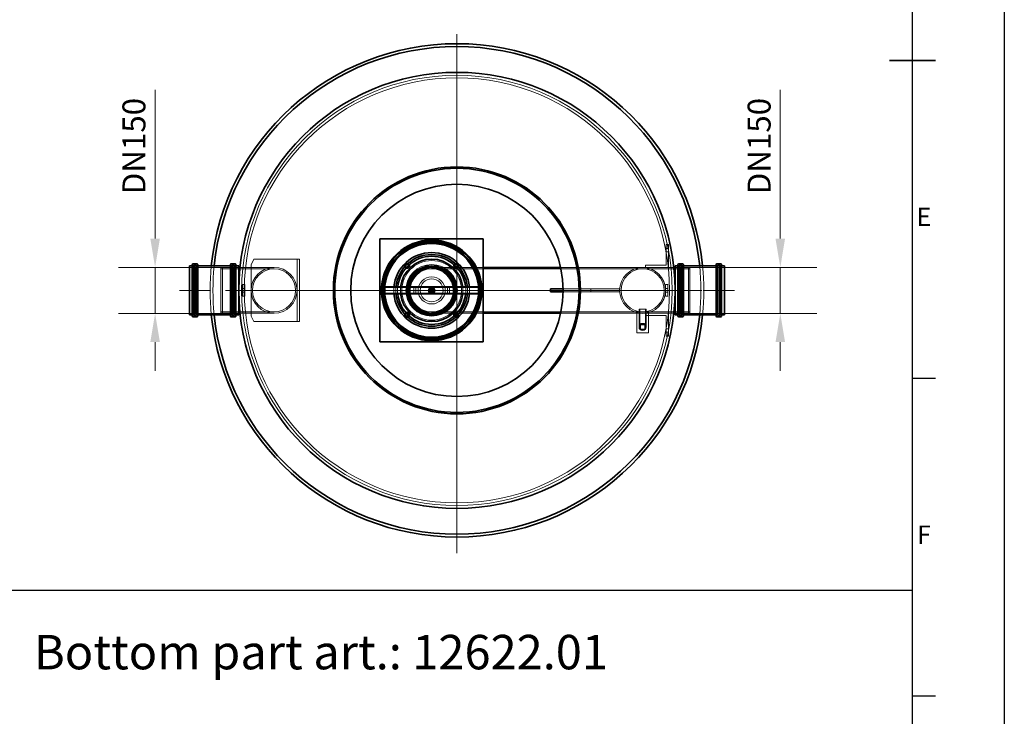
# Model space of a CAD drawing. Units: millimetres. Extents: x 238811 to 330307, y 164885 to 179141.
# Drawn here: x 262235 to 265665, y 167350 to 169779 of the extents above; entities that cross this region are included whole.
import ezdxf
from ezdxf.enums import TextEntityAlignment as Align

# ---------------------------------------------------------------- set-up
doc = ezdxf.new("R2010")
doc.units = ezdxf.units.MM
doc.linetypes.add('CHAIN', pattern=[0.3543, 0.2362, -0.0295, 0.0591, -0.0295])
doc.linetypes.add('DASHED', pattern=[0])
doc.layers.get('DEFPOINTS').update_dxf_attribs({"color": 250})
for name, color, linetype, lineweight in [('AM_BOR', 7, 'Continuous', 50), ('Osa (ISO)', 1, 'Continuous', 9), ('Skrytá (ISO)', 1, 'DASHED', 18), ('Středová značka (ISO)', 1, 'Continuous', 9), ('Viditelná (ISO)', 7, 'Continuous', 35)]:
    doc.layers.add(name, color=color, linetype=linetype, lineweight=lineweight)
doc.layers.add('Kóta (ISO)', color=5, linetype='Continuous', lineweight=9, true_color=0x0000ff)
doc.styles.add('ACISOTS', font='isocp.shx')
doc.styles.add('Text poznámky (ISO)', font='tahoma.ttf')
doc.styles.add('USER1', font='TXT.SHX')
doc.dimstyles.new('Výchozí (ISO)', dxfattribs={"dimscale": 40, "dimtxt": 3.5, "dimasz": 2.5, "dimexe": 3.175, "dimexo": 0, "dimgap": 0.762, "dimtad": 1, "dimrnd": 1e-08, "dimzin": 0, "dimtxsty": 'Text poznámky (ISO)', "dimcen": 0.09, "dimdle": 10, "dimclrd": 256, "dimclre": 256, "dimclrt": 256, "dimazin": 0, "dimtfac": 1.001486, "dimtmove": 0, "dimatfit": 3, "dimfxl": 0, "dimtolj": 1, "dimtzin": 0, "dimlwd": -1, "dimlwe": -1, "dimarcsym": 0})

# ---------------------------------------------------------------- blocks, each defined once
blk = doc.blocks.new('ISO_A1')
blk.add_line((821, 20), (821, 574))
at = {"layer": 'AM_BOR', "color": 1, "lineweight": 25}
for p, q in [((841, 594), (841, 0)), ((821, 227.75), (826, 227.75)), ((821, 158.5), (826, 158.5))]:
    blk.add_line(p, q, dxfattribs=at)
at = {"layer": 'AM_BOR', "color": 2, "lineweight": 35}
blk.add_line((816, 297), (826, 297), dxfattribs=at)
at = {"layer": 'AM_BOR', "color": 1, "lineweight": 25, "style": 'ACISOTS'}
for s, p in [('E', (823.5, 262.375)), ('F', (823.5, 193.125))]:
    blk.add_text(s, height=4, dxfattribs=at).set_placement(p, align=Align.MIDDLE)
blk = doc.blocks.new('*D84')
at = {"layer": 'DEFPOINTS', "color": 0, "transparency": 16777216}
for p in [(264690.1, 168915.4), (264690.1, 168754.8), (264884.8, 168754.8)]:
    blk.add_point(p, dxfattribs=at)
at = {"layer": 'Kóta (ISO)', "color": 3, "transparency": 16777216}
for p, q in [((264884.8, 169015.4), (264884.8, 169534.6)), ((264690.1, 168915.4), (265011.8, 168915.4)), ((264884.8, 168754.8), (264884.8, 168915.4)), ((264690.1, 168754.8), (265011.8, 168754.8)), ((264884.8, 168654.8), (264884.8, 168554.8))]:
    blk.add_line(p, q, dxfattribs=at)
for points in [[(264868.1, 169015.4), (264901.4, 169015.4), (264884.8, 168915.4)], [(264868.1, 168654.8), (264901.4, 168654.8), (264884.8, 168754.8)]]:
    blk.add_solid(points, dxfattribs=at)
at = {"layer": 'Kóta (ISO)', "color": 3, "transparency": 16777216, "insert": (264771, 169145.9), "char_height": 80, "attachment_point": 1, "rotation": 90, "style": 'Text poznámky (ISO)'}
blk.add_mtext('\\A1; DN150', dxfattribs=at)
blk = doc.blocks.new('*D85')
at = {"layer": 'DEFPOINTS', "color": 0, "transparency": 16777216}
for p in [(262826.1, 168915.4), (262706.6, 168754.8), (262826.1, 168754.8)]:
    blk.add_point(p, dxfattribs=at)
at = {"layer": 'Kóta (ISO)', "color": 3, "transparency": 16777216}
for p, q in [((262706.6, 169015.4), (262706.6, 169534.6)), ((262826.1, 168915.4), (262579.6, 168915.4)), ((262706.6, 168754.8), (262706.6, 168915.4)), ((262826.1, 168754.8), (262579.6, 168754.8)), ((262706.6, 168654.8), (262706.6, 168554.8))]:
    blk.add_line(p, q, dxfattribs=at)
for points in [[(262689.9, 169015.4), (262723.3, 169015.4), (262706.6, 168915.4)], [(262689.9, 168654.8), (262723.3, 168654.8), (262706.6, 168754.8)]]:
    blk.add_solid(points, dxfattribs=at)
at = {"layer": 'Kóta (ISO)', "color": 3, "transparency": 16777216, "insert": (262592.8, 169145.9), "char_height": 80, "attachment_point": 1, "rotation": 90, "style": 'Text poznámky (ISO)'}
blk.add_mtext('\\A1; DN150', dxfattribs=at)

msp = doc.modelspace()

# ---------------------------------------------------------------- linework, layer by layer
msp.add_line((252529.2, 167789.9), (265345.2, 167789.9))
at = {"layer": 'Osa (ISO)', "linetype": 'CHAIN', "ltscale": 6.05598}
for p, q in [((262791.4, 168835.1), (262900.4, 168835.1)), ((264724.8, 168835.1), (264615.8, 168835.1))]:
    msp.add_line(p, q, dxfattribs=at)
at = {"layer": 'Osa (ISO)', "linetype": 'CHAIN', "ltscale": 6.114686}
for p, q in [((262952.3, 168835.1), (263062.4, 168835.1)), ((264563.9, 168835.1), (264453.8, 168835.1))]:
    msp.add_line(p, q, dxfattribs=at)
at = {"layer": 'Skrytá (ISO)', "ltscale": 0.385076}
for p, q in [((263604.1, 168984.7), (263603.1, 168988.6)), ((263608.9, 168991), (263610.9, 168987.5)), ((263645.1, 169000.7), (263645.1, 168996.7)), ((263652.4, 168997.7), (263651.4, 169001.6)), ((263687.8, 168997.7), (263688.8, 169001.6)), ((263695.1, 169000.7), (263695.1, 168996.7)), ((263731.2, 168991), (263729.2, 168987.5)), ((263736.1, 168984.7), (263737.1, 168988.6)), ((263565.6, 168966), (263567.6, 168962.5)), ((263573.5, 168967), (263570.6, 168969.9)), ((263766.7, 168967), (263769.5, 168969.9)), ((263774.5, 168966), (263772.5, 168962.5)), ((263538.2, 168931.7), (263535.3, 168934.5)), ((263539.1, 168939.6), (263542.7, 168937.6)), ((263801, 168939.6), (263797.5, 168937.6)), ((263802, 168931.7), (263804.9, 168934.5)), ((263514.1, 168896.3), (263517.7, 168894.2)), ((263520.5, 168901.1), (263516.6, 168902.1)), ((263819.7, 168901.1), (263823.6, 168902.1)), ((263826, 168896.3), (263822.5, 168894.2)), ((263507.5, 168852.8), (263503.6, 168853.8)), ((263504.5, 168860.1), (263508.5, 168860.1)), ((263835.7, 168860.1), (263831.7, 168860.1)), ((263832.6, 168852.8), (263836.5, 168853.8)), ((263507.5, 168817.4), (263503.6, 168816.4)), ((263832.6, 168817.4), (263836.5, 168816.4)), ((263504.5, 168810.1), (263508.5, 168810.1)), ((263835.7, 168810.1), (263831.7, 168810.1)), ((263514.1, 168773.9), (263517.7, 168776)), ((263520.5, 168769.1), (263516.6, 168768.1)), ((263819.7, 168769.1), (263823.6, 168768.1)), ((263826, 168773.9), (263822.5, 168776)), ((263538.2, 168738.5), (263535.3, 168735.7)), ((263539.1, 168730.6), (263542.7, 168732.7)), ((263801, 168730.6), (263797.5, 168732.7)), ((263804.9, 168735.7), (263802, 168738.5)), ((263565.6, 168704.2), (263567.6, 168707.7)), ((263573.5, 168703.2), (263570.6, 168700.3)), ((263604.1, 168685.5), (263603.1, 168681.6)), ((263608.9, 168679.2), (263610.9, 168682.7)), ((263731.2, 168679.2), (263729.2, 168682.7)), ((263736.1, 168685.5), (263737.1, 168681.6)), ((263769.5, 168700.3), (263766.7, 168703.2)), ((263774.5, 168704.2), (263772.5, 168707.7)), ((263645.1, 168669.5), (263645.1, 168673.5)), ((263652.4, 168672.6), (263651.4, 168668.7)), ((263687.8, 168672.6), (263688.8, 168668.7)), ((263695.1, 168669.5), (263695.1, 168673.5))]:
    msp.add_line(p, q, dxfattribs=at)
at = {"layer": 'Skrytá (ISO)', "ltscale": 0.76141}
for p, q in [((264487.1, 168995.1), (264495.1, 168995.1)), ((264495.1, 168981.1), (264487.1, 168981.1)), ((264495.1, 168969.1), (264487.1, 168969.1)), ((263209.1, 168944.1), (263201.1, 168944.1)), ((264415.1, 168915.1), (264415.1, 168923.1)), ((263019.1, 168855.1), (263011.1, 168855.1)), ((264485.1, 168855.1), (264493.1, 168855.1)), ((263019.1, 168841.1), (263011.1, 168841.1)), ((263019.1, 168829.1), (263011.1, 168829.1)), ((263019.1, 168815.1), (263011.1, 168815.1)), ((264485.1, 168841.1), (264493.1, 168841.1)), ((264485.1, 168829.1), (264493.1, 168829.1)), ((264485.1, 168815.1), (264493.1, 168815.1)), ((264415.1, 168755.1), (264415.1, 168747.1)), ((263209.1, 168726.1), (263201.1, 168726.1)), ((264495.1, 168701.1), (264487.1, 168701.1)), ((264495.1, 168689.1), (264487.1, 168689.1)), ((264487.1, 168675.1), (264495.1, 168675.1))]:
    msp.add_line(p, q, dxfattribs=at)
at = {"layer": 'Skrytá (ISO)', "ltscale": 6.853492}
for p, q in [((264487.1, 168923.1), (264487.1, 168995.1)), ((264415.1, 168923.1), (264487.1, 168923.1)), ((264415.1, 168747.1), (264487.1, 168747.1)), ((264487.1, 168747.1), (264487.1, 168675.1))]:
    msp.add_line(p, q, dxfattribs=at)
at = {"layer": 'Skrytá (ISO)', "ltscale": 7.615002}
for p, q in [((264495.1, 168995.1), (264495.1, 168915.1)), ((264495.1, 168915.1), (264415.1, 168915.1)), ((264495.1, 168755.1), (264415.1, 168755.1)), ((264495.1, 168675.1), (264495.1, 168755.1))]:
    msp.add_line(p, q, dxfattribs=at)
at = {"layer": 'Skrytá (ISO)', "ltscale": 1.208797}
for p, q in [((262838.8, 168915.4), (262826.1, 168915.4)), ((262998.1, 168915.4), (262985.4, 168915.4)), ((264530.8, 168915.4), (264518.1, 168915.4)), ((264690.1, 168915.4), (264677.4, 168915.4)), ((262838.8, 168754.8), (262826.1, 168754.8)), ((262998.1, 168754.8), (262985.4, 168754.8)), ((264530.8, 168754.8), (264518.1, 168754.8)), ((264690.1, 168754.8), (264677.4, 168754.8))]:
    msp.add_line(p, q, dxfattribs=at)
at = {"layer": 'Skrytá (ISO)', "ltscale": 13.262139}
for p, q in [((262840.8, 168922.4), (262840.8, 168747.8)), ((262850.4, 168922.4), (262850.4, 168747.8)), ((262973.8, 168922.4), (262973.8, 168747.8)), ((262983.4, 168922.4), (262983.4, 168747.8)), ((264532.8, 168922.4), (264532.8, 168747.8)), ((264542.4, 168922.4), (264542.4, 168747.8)), ((264665.8, 168922.4), (264665.8, 168747.8)), ((264675.4, 168922.4), (264675.4, 168747.8))]:
    msp.add_line(p, q, dxfattribs=at)
at = {"layer": 'Skrytá (ISO)', "ltscale": 0.913712}
for p, q in [((262850.4, 168922.4), (262840.8, 168922.4)), ((262983.4, 168922.4), (262973.8, 168922.4)), ((264542.4, 168922.4), (264532.8, 168922.4)), ((264675.4, 168922.4), (264665.8, 168922.4)), ((262850.4, 168747.8), (262840.8, 168747.8)), ((262983.4, 168747.8), (262973.8, 168747.8)), ((264542.4, 168747.8), (264532.8, 168747.8)), ((264675.4, 168747.8), (264665.8, 168747.8))]:
    msp.add_line(p, q, dxfattribs=at)
at = {"layer": 'Skrytá (ISO)', "ltscale": 12.912736}
for p, q in [((262841.4, 168750.1), (262841.4, 168920.1)), ((262982.8, 168920.1), (262982.8, 168750.1)), ((264533.4, 168750.1), (264533.4, 168920.1)), ((264674.8, 168920.1), (264674.8, 168750.1))]:
    msp.add_line(p, q, dxfattribs=at)
at = {"layer": 'Skrytá (ISO)', "ltscale": 0.190278}
for p, q in [((262841.4, 168918.1), (262843.4, 168918.1)), ((262982.8, 168918.1), (262980.8, 168918.1)), ((264533.4, 168918.1), (264535.4, 168918.1)), ((264674.8, 168918.1), (264672.8, 168918.1)), ((262841.4, 168752.1), (262843.4, 168752.1)), ((262982.8, 168752.1), (262980.8, 168752.1)), ((264533.4, 168752.1), (264535.4, 168752.1)), ((264674.8, 168752.1), (264672.8, 168752.1))]:
    msp.add_line(p, q, dxfattribs=at)
at = {"layer": 'Skrytá (ISO)', "ltscale": 0.475844}
for p, q in [((262843.4, 168922.1), (262848.4, 168922.1)), ((262980.8, 168922.1), (262975.8, 168922.1)), ((264535.4, 168922.1), (264540.4, 168922.1)), ((264672.8, 168922.1), (264667.8, 168922.1)), ((262843.4, 168748.1), (262848.4, 168748.1)), ((262980.8, 168748.1), (262975.8, 168748.1)), ((264535.4, 168748.1), (264540.4, 168748.1)), ((264672.8, 168748.1), (264667.8, 168748.1))]:
    msp.add_line(p, q, dxfattribs=at)
at = {"layer": 'Skrytá (ISO)', "ltscale": 12.608907}
for p, q in [((262843.4, 168752.1), (262843.4, 168918.1)), ((262847.4, 168752.1), (262847.4, 168918.1)), ((262976.8, 168918.1), (262976.8, 168752.1)), ((262980.8, 168918.1), (262980.8, 168752.1)), ((264535.4, 168752.1), (264535.4, 168918.1)), ((264539.4, 168752.1), (264539.4, 168918.1)), ((264668.8, 168918.1), (264668.8, 168752.1)), ((264672.8, 168918.1), (264672.8, 168752.1))]:
    msp.add_line(p, q, dxfattribs=at)
at = {"layer": 'Skrytá (ISO)', "ltscale": 0.538369}
for p, q in [((262847.4, 168914.1), (262843.4, 168918.1)), ((262976.8, 168914.1), (262980.8, 168918.1)), ((264539.4, 168914.1), (264535.4, 168918.1)), ((264668.8, 168914.1), (264672.8, 168918.1)), ((262847.4, 168756.1), (262843.4, 168752.1)), ((262976.8, 168756.1), (262980.8, 168752.1)), ((264539.4, 168756.1), (264535.4, 168752.1)), ((264668.8, 168756.1), (264672.8, 168752.1))]:
    msp.add_line(p, q, dxfattribs=at)
at = {"layer": 'Skrytá (ISO)', "ltscale": 0.285466}
for p, q in [((262847.4, 168918.1), (262850.4, 168918.1)), ((262976.8, 168918.1), (262973.8, 168918.1)), ((264539.4, 168918.1), (264542.4, 168918.1)), ((264668.8, 168918.1), (264665.8, 168918.1)), ((262847.4, 168752.1), (262850.4, 168752.1)), ((262976.8, 168752.1), (262973.8, 168752.1)), ((264539.4, 168752.1), (264542.4, 168752.1)), ((264668.8, 168752.1), (264665.8, 168752.1))]:
    msp.add_line(p, q, dxfattribs=at)
at = {"layer": 'Skrytá (ISO)', "ltscale": 14.434236}
for p, q in [((262971.8, 168915.4), (262852.4, 168915.4)), ((264663.8, 168915.4), (264544.4, 168915.4)), ((262971.8, 168754.8), (262852.4, 168754.8)), ((264663.8, 168754.8), (264544.4, 168754.8))]:
    msp.add_line(p, q, dxfattribs=at)
at = {"layer": 'Skrytá (ISO)', "ltscale": 0.512507}
for p, q in [((262936.1, 168913.1), (262941.1, 168915.1)), ((264570.1, 168913.1), (264565.1, 168915.1)), ((262936.1, 168757.1), (262941.1, 168755.1)), ((264570.1, 168757.1), (264565.1, 168755.1))]:
    msp.add_line(p, q, dxfattribs=at)
at = {"layer": 'Skrytá (ISO)', "ltscale": 12.153163}
for p, q in [((262941.1, 168915.1), (262941.1, 168755.1)), ((264565.1, 168755.1), (264565.1, 168915.1))]:
    msp.add_line(p, q, dxfattribs=at)
at = {"layer": 'Skrytá (ISO)', "ltscale": 5.42566}
for p, q in [((262941.1, 168915.1), (262998.1, 168915.1)), ((262941.1, 168755.1), (262998.1, 168755.1))]:
    msp.add_line(p, q, dxfattribs=at)
at = {"layer": 'Skrytá (ISO)', "ltscale": 0.957177}
for p, q in [((263002.3, 168915.1), (263012.4, 168915.1)), ((264513.9, 168915.1), (264503.8, 168915.1)), ((263002.3, 168755.1), (263012.4, 168755.1)), ((264513.9, 168755.1), (264503.8, 168755.1))]:
    msp.add_line(p, q, dxfattribs=at)
at = {"layer": 'Skrytá (ISO)', "ltscale": 14.359012}
for p, q in [((263002.3, 168915.1), (263121.1, 168915.1)), ((263002.3, 168755.1), (263121.1, 168755.1))]:
    msp.add_line(p, q, dxfattribs=at)
at = {"layer": 'Skrytá (ISO)', "ltscale": 2.128386}
msp.add_line((263051.1, 168944.1), (263041.1, 168924.1), dxfattribs=at)
at = {"layer": 'Skrytá (ISO)', "ltscale": 14.413559}
msp.add_line((263041.1, 168745.3), (263041.1, 168924.1), dxfattribs=at)
at = {"layer": 'Skrytá (ISO)', "ltscale": 11.968085}
for p, q in [((263199.6, 168944.1), (263051.1, 168944.1)), ((263199.6, 168726.1), (263051.1, 168726.1))]:
    msp.add_line(p, q, dxfattribs=at)
at = {"layer": 'Skrytá (ISO)', "ltscale": 0.224183}
for p, q in [((263201.1, 168944.1), (263199.6, 168944.1)), ((263199.6, 168726.1), (263201.1, 168726.1))]:
    msp.add_line(p, q, dxfattribs=at)
at = {"layer": 'Skrytá (ISO)', "ltscale": 13.176983}
for p, q in [((263201.1, 168944.1), (263201.1, 168726.1)), ((263209.1, 168944.1), (263209.1, 168726.1))]:
    msp.add_line(p, q, dxfattribs=at)
at = {"layer": 'Skrytá (ISO)', "ltscale": 10.011645}
for p, q in [((263670.1, 168915.1), (263752.9, 168915.1)), ((263670.1, 168755.1), (263752.9, 168755.1))]:
    msp.add_line(p, q, dxfattribs=at)
at = {"layer": 'Skrytá (ISO)', "ltscale": 0.429297}
for p, q in [((263753.4, 168915.1), (263757.9, 168915.1)), ((263753.4, 168755.1), (263757.9, 168755.1))]:
    msp.add_line(p, q, dxfattribs=at)
at = {"layer": 'Skrytá (ISO)', "ltscale": 11.142868}
for p, q in [((263757.9, 168915.1), (263850.1, 168915.1)), ((263757.9, 168755.1), (263850.1, 168755.1))]:
    msp.add_line(p, q, dxfattribs=at)
at = {"layer": 'Skrytá (ISO)', "ltscale": 13.817802}
for p, q in [((264119.3, 168915.1), (264405.1, 168915.1)), ((264119.3, 168755.1), (264405.1, 168755.1))]:
    msp.add_line(p, q, dxfattribs=at)
at = {"layer": 'Skrytá (ISO)', "ltscale": 0.951788}
for p, q in [((264405.1, 168915.1), (264415.1, 168915.1)), ((264225.1, 168830.1), (264225.1, 168840.1)), ((264325.1, 168830.1), (264325.1, 168840.1)), ((264405.1, 168755.1), (264415.1, 168755.1))]:
    msp.add_line(p, q, dxfattribs=at)
at = {"layer": 'Skrytá (ISO)', "ltscale": 1.787331}
for p, q in [((264495.1, 168915.1), (264513.9, 168915.1)), ((264495.1, 168755.1), (264513.9, 168755.1))]:
    msp.add_line(p, q, dxfattribs=at)
at = {"layer": 'Skrytá (ISO)', "ltscale": 4.473773}
for p, q in [((264518.1, 168915.1), (264565.1, 168915.1)), ((264518.1, 168755.1), (264565.1, 168755.1))]:
    msp.add_line(p, q, dxfattribs=at)
at = {"layer": 'Skrytá (ISO)', "ltscale": 11.849334}
for p, q in [((262936.1, 168757.1), (262936.1, 168913.1)), ((264570.1, 168913.1), (264570.1, 168757.1))]:
    msp.add_line(p, q, dxfattribs=at)
at = {"layer": 'Skrytá (ISO)', "ltscale": 14.909736}
for p, q in [((262936.1, 168910.2), (263121.1, 168910.2)), ((262936.1, 168760), (263121.1, 168760))]:
    msp.add_line(p, q, dxfattribs=at)
at = {"layer": 'Skrytá (ISO)', "ltscale": 12.693423}
for p, q in [((263670.1, 168910.2), (264405.1, 168910.2)), ((263670.1, 168760), (264405.1, 168760))]:
    msp.add_line(p, q, dxfattribs=at)
at = {"layer": 'Skrytá (ISO)', "ltscale": 13.297873}
for p, q in [((264405.1, 168910.2), (264570.1, 168910.2)), ((264405.1, 168760), (264570.1, 168760))]:
    msp.add_line(p, q, dxfattribs=at)
at = {"layer": 'Skrytá (ISO)', "ltscale": 3.807451}
for p, q in [((263011.1, 168815.1), (263011.1, 168855.1)), ((263019.1, 168815.1), (263019.1, 168855.1)), ((264485.1, 168855.1), (264485.1, 168815.1)), ((264493.1, 168855.1), (264493.1, 168815.1)), ((264385.1, 168687.6), (264425.1, 168687.6))]:
    msp.add_line(p, q, dxfattribs=at)
at = {"layer": 'Skrytá (ISO)', "ltscale": 0.102253}
for p, q in [((263503.1, 168847.6), (263504.1, 168847.6)), ((263836, 168847.6), (263837.1, 168847.6)), ((263503.1, 168822.6), (263504.1, 168822.6)), ((263836, 168822.6), (263837.1, 168822.6))]:
    msp.add_line(p, q, dxfattribs=at)
at = {"layer": 'Skrytá (ISO)', "ltscale": 0.280461}
for p, q in [((263507.1, 168847.6), (263504.1, 168847.6)), ((263836, 168847.6), (263833.1, 168847.6)), ((263507.1, 168822.6), (263504.1, 168822.6)), ((263836, 168822.6), (263833.1, 168822.6))]:
    msp.add_line(p, q, dxfattribs=at)
at = {"layer": 'Skrytá (ISO)', "ltscale": 14.359931}
for p, q in [((263670.1, 168845.3), (263492.6, 168845.3)), ((263670.1, 168824.9), (263492.6, 168824.9)), ((263847.6, 168845.3), (263670.1, 168845.3)), ((263847.6, 168824.9), (263670.1, 168824.9))]:
    msp.add_line(p, q, dxfattribs=at)
at = {"layer": 'Skrytá (ISO)', "ltscale": 1.903676}
for p, q in [((263607.6, 168845.1), (263607.6, 168825.1)), ((263614.7, 168845.1), (263614.7, 168825.1)), ((263725.5, 168845.1), (263725.5, 168825.1)), ((263732.6, 168845.1), (263732.6, 168825.1))]:
    msp.add_line(p, q, dxfattribs=at)
at = {"layer": 'Skrytá (ISO)', "ltscale": 11.868323}
for p, q in [((263607.6, 168845.1), (263732.6, 168845.1)), ((263732.6, 168825.1), (263607.6, 168825.1))]:
    msp.add_line(p, q, dxfattribs=at)
at = {"layer": 'Skrytá (ISO)', "ltscale": 1.332543}
for p, q in [((263663.1, 168828.1), (263663.1, 168842.1)), ((263663.1, 168842.1), (263677.1, 168842.1)), ((263677.1, 168828.1), (263663.1, 168828.1)), ((263677.1, 168842.1), (263677.1, 168828.1))]:
    msp.add_line(p, q, dxfattribs=at)
at = {"layer": 'Skrytá (ISO)', "ltscale": 13.474267}
for p, q in [((264128, 168840.1), (264325.1, 168840.1)), ((264325.1, 168830.1), (264128, 168830.1))]:
    msp.add_line(p, q, dxfattribs=at)
at = {"layer": 'Skrytá (ISO)', "ltscale": 2.05689}
msp.add_line((263041.1, 168745.3), (263051.1, 168726.1), dxfattribs=at)
at = {"layer": 'Skrytá (ISO)', "ltscale": 6.663115}
for p, q in [((264385.1, 168757.6), (264385.1, 168687.6)), ((264425.1, 168687.6), (264425.1, 168757.6))]:
    msp.add_line(p, q, dxfattribs=at)
at = {"layer": 'Skrytá (ISO)', "ltscale": 3.737955}
msp.add_line((264417.6, 168770.1), (264392.6, 168770.1), dxfattribs=at)
at = {"layer": 'Skrytá (ISO)', "ltscale": 5.949199}
for p, q in [((264392.6, 168770.1), (264392.6, 168707.6)), ((264394.9, 168770.1), (264394.9, 168707.6)), ((264415.3, 168770.1), (264415.3, 168707.6)), ((264417.6, 168770.1), (264417.6, 168707.6))]:
    msp.add_line(p, q, dxfattribs=at)
at = {"layer": 'Skrytá (ISO)', "ltscale": 0.472017}
for p, q in [((264393.1, 168756), (264393.1, 168761)), ((264417.1, 168756), (264417.1, 168761))]:
    msp.add_line(p, q, dxfattribs=at)
at = {"layer": 'Skrytá (ISO)', "ltscale": 1.427732}
for p, q in [((264397.6, 168715.1), (264412.6, 168715.1)), ((264397.6, 168700.1), (264397.6, 168715.1)), ((264412.6, 168715.1), (264412.6, 168700.1)), ((264412.6, 168700.1), (264397.6, 168700.1))]:
    msp.add_line(p, q, dxfattribs=at)
at = {"layer": 'Skrytá (ISO)', "ltscale": 13.096081}
msp.add_circle((263758.1, 168835.1), 750, dxfattribs=at)
at = {"layer": 'Skrytá (ISO)', "ltscale": 13.088687}
msp.add_circle((263758.1, 168835.1), 741, dxfattribs=at)
at = {"layer": 'Skrytá (ISO)', "ltscale": 13.088693}
msp.add_circle((263758.1, 168835.1), 741, dxfattribs=at)
at = {"layer": 'Skrytá (ISO)', "ltscale": 13.434844}
for centre in [(263121.1, 168835.1), (263121.1, 168835.1), (264405.1, 168835.1), (264405.1, 168835.1)]:
    msp.add_circle(centre, 80, dxfattribs=at)
at = {"layer": 'Skrytá (ISO)', "ltscale": 13.165927}
for radius in [104, 78]:
    msp.add_circle((263670.1, 168835.1), radius, dxfattribs=at)
at = {"layer": 'Skrytá (ISO)', "ltscale": 13.672309}
msp.add_circle((263670.1, 168835.1), 90, dxfattribs=at)
at = {"layer": 'Skrytá (ISO)', "ltscale": 13.239352}
msp.add_circle((263670.1, 168835.1), 87.1, dxfattribs=at)
at = {"layer": 'Skrytá (ISO)', "ltscale": 12.570928}
msp.add_circle((263670.1, 168835.1), 82.7, dxfattribs=at)
at = {"layer": 'Skrytá (ISO)', "ltscale": 13.63011}
msp.add_circle((263670.1, 168835.1), 80.7, dxfattribs=at)
at = {"layer": 'Skrytá (ISO)', "ltscale": 13.503514}
msp.add_circle((263670.1, 168835.1), 80, dxfattribs=at)
at = {"layer": 'Skrytá (ISO)', "ltscale": 12.611959}
for centre in [(263121.1, 168835.1), (263121.1, 168835.1), (264405.1, 168835.1), (264405.1, 168835.1)]:
    msp.add_circle(centre, 75.1, dxfattribs=at)
at = {"layer": 'Skrytá (ISO)', "ltscale": 12.676424}
msp.add_circle((263670.1, 168835.1), 75.1, dxfattribs=at)
at = {"layer": 'Skrytá (ISO)', "ltscale": 12.659545}
msp.add_circle((263670.1, 168835.1), 75, dxfattribs=at)
at = {"layer": 'Skrytá (ISO)', "ltscale": 12.026567}
msp.add_circle((263670.1, 168835.1), 47.5, dxfattribs=at)
at = {"layer": 'Skrytá (ISO)', "ltscale": 12.153163}
msp.add_circle((263670.1, 168835.1), 40, dxfattribs=at)
at = {"layer": 'Skrytá (ISO)', "ltscale": 7.142481}
msp.add_circle((263670.1, 168835.1), 11.9, dxfattribs=at)
at = {"layer": 'Skrytá (ISO)', "ltscale": 6.39487}
msp.add_circle((263670.1, 168835.1), 10.7, dxfattribs=at)
at = {"layer": 'Skrytá (ISO)', "ltscale": 6.113862}
msp.add_circle((263670.1, 168835.1), 10.2, dxfattribs=at)
at = {"layer": 'Skrytá (ISO)', "ltscale": 5.571395}
msp.add_circle((263670.1, 168835.1), 9.32, dxfattribs=at)
at = {"layer": 'Skrytá (ISO)', "ltscale": 3.409006}
msp.add_circle((263670.1, 168835.1), 5.7, dxfattribs=at)
at = {"layer": 'Skrytá (ISO)', "ltscale": 3.379101}
msp.add_circle((263670.1, 168835.1), 5.65, dxfattribs=at)
at = {"layer": 'Skrytá (ISO)', "ltscale": 2.392255}
msp.add_circle((263670.1, 168835.1), 4, dxfattribs=at)
at = {"layer": 'Skrytá (ISO)', "ltscale": 2.392304}
msp.add_circle((263670.1, 168835.1), 4, dxfattribs=at)
at = {"layer": 'Skrytá (ISO)', "ltscale": 2.189927}
msp.add_circle((263670.1, 168835.1), 3.66, dxfattribs=at)
at = {"layer": 'Skrytá (ISO)', "ltscale": 1.987648}
msp.add_circle((263670.1, 168835.1), 3.32, dxfattribs=at)
at = {"layer": 'Skrytá (ISO)', "ltscale": 1.933633}
msp.add_circle((263670.1, 168835.1), 3.23, dxfattribs=at)
at = {"layer": 'Skrytá (ISO)', "ltscale": 7.476009}
msp.add_circle((264405.1, 168707.6), 12.5, dxfattribs=at)
at = {"layer": 'Skrytá (ISO)', "ltscale": 6.877921}
msp.add_circle((264405.1, 168707.6), 11.5, dxfattribs=at)
at = {"layer": 'Skrytá (ISO)', "ltscale": 6.100405}
msp.add_circle((264405.1, 168707.6), 10.2, dxfattribs=at)
at = {"layer": 'Skrytá (ISO)', "ltscale": 0.298944}
for centre, start, end in [((262838.8, 168917.4), 270, 0), ((262843.4, 168920.1), 90, 180), ((262848.4, 168920.1), 0, 90), ((262852.4, 168917.4), 180, 270), ((262971.8, 168917.4), 270, 0), ((262975.8, 168920.1), 90, 180), ((262980.8, 168920.1), 0, 90), ((262985.4, 168917.4), 180, 270), ((264530.8, 168917.4), 270, 0), ((264535.4, 168920.1), 90, 180), ((264540.4, 168920.1), 0, 90), ((264544.4, 168917.4), 180, 270), ((264663.8, 168917.4), 270, 0), ((264667.8, 168920.1), 90, 180), ((264672.8, 168920.1), 0, 90), ((264677.4, 168917.4), 180, 270), ((262838.8, 168752.8), 0, 90), ((262843.4, 168750.1), 180, 270), ((262848.4, 168750.1), 270, 0), ((262852.4, 168752.8), 90, 180), ((262971.8, 168752.8), 0, 90), ((262975.8, 168750.1), 180, 270), ((262980.8, 168750.1), 270, 0), ((262985.4, 168752.8), 90, 180), ((264530.8, 168752.8), 0, 90), ((264535.4, 168750.1), 180, 270), ((264540.4, 168750.1), 270, 0), ((264544.4, 168752.8), 90, 180), ((264663.8, 168752.8), 0, 90), ((264667.8, 168750.1), 180, 270), ((264672.8, 168750.1), 270, 0), ((264677.4, 168752.8), 90, 180)]:
    msp.add_arc(centre, 2, start, end, dxfattribs=at)
at = {"layer": 'Skrytá (ISO)', "ltscale": 13.723244}
for start, end in [(174.3278, 185.6722), (354.3278, 5.6722)]:
    msp.add_arc((263758.1, 168835.1), 860, start, end, dxfattribs=at)
at = {"layer": 'Skrytá (ISO)', "ltscale": 13.723776}
for start, end in [(174.2608, 185.7392), (354.2608, 5.7392)]:
    msp.add_arc((263758.1, 168835.1), 850, start, end, dxfattribs=at)
at = {"layer": 'Skrytá (ISO)', "ltscale": 0.613466}
for centre, start, end in [((263584.5, 168920.7), 196.6272, 242.7917), ((263584.5, 168920.7), 27.2083, 73.3728), ((263755.6, 168920.7), 106.6272, 152.7917), ((263755.6, 168920.7), 297.2083, 343.3728), ((263584.5, 168749.6), 117.2083, 163.3728), ((263584.5, 168749.6), 286.6272, 332.7917), ((263755.6, 168749.6), 207.2083, 253.3728), ((263755.6, 168749.6), 16.6272, 62.7917)]:
    msp.add_arc(centre, 8, start, end, dxfattribs=at)
at = {"layer": 'Skrytá (ISO)', "ltscale": 0.63057}
for centre, start, end in [((263584.5, 168920.7), 185.9347, 247.1624), ((263584.5, 168920.7), 22.8376, 84.0653), ((263755.6, 168920.7), 95.9347, 157.1624), ((263755.6, 168920.7), 292.8376, 354.0653), ((263584.5, 168749.6), 112.8376, 174.0653), ((263584.5, 168749.6), 275.9347, 337.1624), ((263755.6, 168749.6), 202.8376, 264.0653), ((263755.6, 168749.6), 5.9347, 67.1624)]:
    msp.add_arc(centre, 6.2, start, end, dxfattribs=at)
at = {"layer": 'Skrytá (ISO)', "ltscale": 0.633854}
for centre, start, end in [((263584.5, 168920.7), 184.24, 247.838), ((263584.5, 168920.7), 22.162, 85.76), ((263755.6, 168920.7), 94.24, 157.838), ((263755.6, 168920.7), 292.162, 355.76), ((263584.5, 168749.6), 112.162, 175.76), ((263584.5, 168749.6), 274.24, 337.838), ((263755.6, 168749.6), 202.162, 265.76), ((263755.6, 168749.6), 4.24, 67.838)]:
    msp.add_arc(centre, 6, start, end, dxfattribs=at)
at = {"layer": 'Skrytá (ISO)', "ltscale": 0.691075}
for centre, start, end in [((263584.5, 168920.7), 162.7502, 255.2013), ((263584.5, 168920.7), 14.7987, 107.2498), ((263755.6, 168920.7), 72.7502, 165.2013), ((263755.6, 168920.7), 284.7987, 17.2498), ((263584.5, 168749.6), 104.7987, 197.2498), ((263584.5, 168749.6), 252.7502, 345.2013), ((263755.6, 168749.6), 194.7987, 287.2498), ((263755.6, 168749.6), 342.7502, 75.2013)]:
    msp.add_arc(centre, 4.5, start, end, dxfattribs=at)
at = {"layer": 'Skrytá (ISO)', "ltscale": 2.381636}
for start, end in [(175.9156, 184.0844), (355.9156, 4.0844)]:
    msp.add_arc((263670.1, 168835.1), 175.5, start, end, dxfattribs=at)
at = {"layer": 'Skrytá (ISO)', "ltscale": 2.381707}
for start, end in [(175.8445, 184.1555), (355.8445, 4.1555)]:
    msp.add_arc((263670.1, 168835.1), 172.5, start, end, dxfattribs=at)
at = {"layer": 'Skrytá (ISO)', "ltscale": 2.383191}
for start, end in [(174.5661, 185.4339), (354.5661, 5.4339)]:
    msp.add_arc((263670.1, 168835.1), 132, start, end, dxfattribs=at)
at = {"layer": 'Skrytá (ISO)', "ltscale": 2.383604}
for start, end in [(174.2608, 185.7392), (354.2608, 5.7392)]:
    msp.add_arc((263670.1, 168835.1), 125, start, end, dxfattribs=at)
at = {"layer": 'Skrytá (ISO)', "ltscale": 2.384032}
for start, end in [(173.9602, 186.0398), (353.9602, 6.0398)]:
    msp.add_arc((263670.1, 168835.1), 118.8, start, end, dxfattribs=at)
at = {"layer": 'Skrytá (ISO)', "ltscale": 2.384867}
for start, end in [(173.4149, 186.5851), (353.4149, 6.5851)]:
    msp.add_arc((263670.1, 168835.1), 109, start, end, dxfattribs=at)
at = {"layer": 'Skrytá (ISO)', "ltscale": 2.388385}
for start, end in [(171.4931, 188.5069), (351.4931, 8.5069)]:
    msp.add_arc((263670.1, 168835.1), 84.5, start, end, dxfattribs=at)
at = {"layer": 'Skrytá (ISO)', "ltscale": 0.647829}
for start, end in [(120, 180), (180, 240), (60, 120), (240, 300), (0, 60), (300, 0)]:
    msp.add_arc((263670.1, 168835.1), 6.5, start, end, dxfattribs=at)
at = {"layer": 'Skrytá (ISO)', "ltscale": 3.86431}
msp.add_arc((264405.1, 168822.8), 68.2, 252.9385, 287.0615, dxfattribs=at)
at = {"layer": 'Skrytá (ISO)', "ltscale": 0.362598}
for points in [[(263663.6, 168838.9), (263665.3, 168839.9), (263666.8, 168840.7)], [(263663.6, 168835.1), (263663.6, 168836.9), (263663.6, 168838.9)], [(263663.6, 168831.4), (263663.6, 168833.4), (263663.6, 168835.1)], [(263666.8, 168829.5), (263665.3, 168830.4), (263663.6, 168831.4)], [(263666.8, 168840.7), (263668.3, 168841.6), (263670.1, 168842.6)], [(263670.1, 168827.6), (263668.3, 168828.6), (263666.8, 168829.5)], [(263670.1, 168842.6), (263671.8, 168841.6), (263673.3, 168840.7)], [(263673.3, 168829.5), (263671.8, 168828.6), (263670.1, 168827.6)], [(263673.3, 168840.7), (263674.8, 168839.9), (263676.6, 168838.9)], [(263676.6, 168831.4), (263674.8, 168830.4), (263673.3, 168829.5)], [(263676.6, 168838.9), (263676.6, 168836.9), (263676.6, 168835.1)], [(263676.6, 168835.1), (263676.6, 168833.4), (263676.6, 168831.4)]]:
    msp.add_rational_spline(points, [1, 1.0379548493, 1], degree=2, dxfattribs=at)
at = {"layer": 'Středová značka (ISO)', "linetype": 'CHAIN', "ltscale": 23.990969}
for p, q in [((263758.1, 169728.7), (263758.1, 167919.1)), ((264610.9, 168835.1), (262979.6, 168835.1))]:
    msp.add_line(p, q, dxfattribs=at)
at = {"layer": 'Viditelná (ISO)'}
for p, q in [((263490.1, 169015.1), (263490.1, 168655.1)), ((263850.1, 169015.1), (263490.1, 169015.1)), ((263850.1, 168655.1), (263850.1, 169015.1)), ((262826.1, 168920.1), (262826.1, 168750.1)), ((262836.1, 168920.1), (262826.1, 168920.1)), ((262836.1, 168745.1), (262836.1, 168925.1)), ((262853.1, 168927.1), (262838.1, 168927.1)), ((262855.1, 168925.1), (262855.1, 168745.1)), ((262969.1, 168920.1), (262855.1, 168920.1)), ((262969.1, 168745.1), (262969.1, 168925.1)), ((262986.1, 168927.1), (262971.1, 168927.1)), ((262988.1, 168925.1), (262988.1, 168745.1)), ((262998.1, 168920.1), (262988.1, 168920.1)), ((262998.1, 168920.1), (262998.1, 168750.1)), ((262998.1, 168915.1), (263002.3, 168915.1)), ((263752.9, 168915.1), (263753.4, 168915.1)), ((263757.9, 168915.1), (263757.9, 168915.1)), ((263850.1, 168915.1), (264119.3, 168915.1)), ((264513.9, 168915.1), (264518.1, 168915.1)), ((264518.1, 168920.1), (264518.1, 168750.1)), ((264528.1, 168920.1), (264518.1, 168920.1)), ((264528.1, 168745.1), (264528.1, 168925.1)), ((264545.1, 168927.1), (264530.1, 168927.1)), ((264547.1, 168925.1), (264547.1, 168745.1)), ((264661.1, 168920.1), (264547.1, 168920.1)), ((264661.1, 168745.1), (264661.1, 168925.1)), ((264678.1, 168927.1), (264663.1, 168927.1)), ((264680.1, 168925.1), (264680.1, 168745.1)), ((264690.1, 168920.1), (264680.1, 168920.1)), ((264690.1, 168920.1), (264690.1, 168750.1)), ((263492.6, 168847.6), (263492.6, 168822.6)), ((263503.1, 168847.6), (263492.6, 168847.6)), ((263670.1, 168847.6), (263507.1, 168847.6)), ((263670.1, 168847.6), (263670.1, 168835.1)), ((263833.1, 168847.6), (263670.1, 168847.6)), ((263847.6, 168847.6), (263837.1, 168847.6)), ((263847.6, 168847.6), (263847.6, 168822.6)), ((263503.1, 168822.6), (263492.6, 168822.6)), ((263670.1, 168822.6), (263507.1, 168822.6)), ((263670.1, 168835.1), (263670.1, 168822.6)), ((263833.1, 168822.6), (263670.1, 168822.6)), ((263847.6, 168822.6), (263837.1, 168822.6)), ((264083.7, 168840.1), (264128, 168840.1)), ((264083.7, 168830.1), (264083.7, 168840.1)), ((264128, 168830.1), (264083.7, 168830.1)), ((262836.1, 168750.1), (262826.1, 168750.1)), ((262969.1, 168750.1), (262855.1, 168750.1)), ((262998.1, 168750.1), (262988.1, 168750.1)), ((262998.1, 168755.1), (263002.3, 168755.1)), ((263752.9, 168755.1), (263753.4, 168755.1)), ((263757.9, 168755.1), (263757.9, 168755.1)), ((263850.1, 168755.1), (264119.3, 168755.1)), ((264513.9, 168755.1), (264518.1, 168755.1)), ((264528.1, 168750.1), (264518.1, 168750.1)), ((264661.1, 168750.1), (264547.1, 168750.1)), ((264690.1, 168750.1), (264680.1, 168750.1)), ((262853.1, 168743.1), (262838.1, 168743.1)), ((262986.1, 168743.1), (262971.1, 168743.1)), ((264545.1, 168743.1), (264530.1, 168743.1)), ((264678.1, 168743.1), (264663.1, 168743.1)), ((263490.1, 168655.1), (263850.1, 168655.1))]:
    msp.add_line(p, q, dxfattribs=at)
for centre, radius in [((263758.1, 168835.1), 760), ((263758.1, 168835.1), 430.5), ((263758.1, 168835.1), 425.5), ((263758.1, 168835.1), 370), ((263670.1, 168835.1), 167.5), ((263670.1, 168835.1), 163.5)]:
    msp.add_circle(centre, radius, dxfattribs=at)
for centre, radius, start, end in [((263758.1, 168835.1), 860, 5.6722, 174.3278), ((263758.1, 168835.1), 850, 5.7392, 174.2608), ((263670.1, 168835.1), 175.5, 4.0844, 175.9156), ((263670.1, 168835.1), 172.5, 4.1555, 175.8445), ((263670.1, 168835.1), 132, 5.4339, 174.5661), ((263670.1, 168835.1), 125, 5.7392, 174.2608), ((263670.1, 168835.1), 118.8, 6.0398, 173.9602), ((262838.1, 168925.1), 2, 90, 180), ((262853.1, 168925.1), 2, 0, 90), ((262971.1, 168925.1), 2, 90, 180), ((262986.1, 168925.1), 2, 0, 90), ((263670.1, 168835.1), 109, 6.5851, 173.4149), ((263584.5, 168920.7), 8, 73.3728, 196.6272), ((263584.5, 168920.7), 6.2, 84.0653, 185.9347), ((263584.5, 168920.7), 6, 85.76, 184.24), ((263584.5, 168920.7), 4.5, 107.2498, 162.7502), ((263584.5, 168920.7), 8, 242.7917, 27.2083), ((263584.5, 168920.7), 6.2, 247.1624, 22.8376), ((263584.5, 168920.7), 6, 247.838, 22.162), ((263584.5, 168920.7), 4.5, 255.2013, 14.7987), ((263670.1, 168835.1), 84.5, 8.5069, 171.4931), ((263755.6, 168920.7), 8, 152.7917, 297.2083), ((263755.6, 168920.7), 6.2, 157.1624, 292.8376), ((263755.6, 168920.7), 6, 157.838, 292.162), ((263755.6, 168920.7), 4.5, 165.2013, 284.7987), ((263755.6, 168920.7), 8, 343.3728, 106.6272), ((263755.6, 168920.7), 6.2, 354.0653, 95.9347), ((263755.6, 168920.7), 6, 355.76, 94.24), ((263755.6, 168920.7), 4.5, 17.2498, 72.7502), ((264530.1, 168925.1), 2, 90, 180), ((264545.1, 168925.1), 2, 0, 90), ((264663.1, 168925.1), 2, 90, 180), ((264678.1, 168925.1), 2, 0, 90), ((263670.1, 168835.1), 175.5, 184.0844, 355.9156), ((263670.1, 168835.1), 172.5, 184.1555, 355.8445), ((263670.1, 168835.1), 132, 185.4339, 354.5661), ((263670.1, 168835.1), 125, 185.7392, 354.2608), ((263670.1, 168835.1), 118.8, 186.0398, 353.9602), ((263670.1, 168835.1), 109, 186.5851, 353.4149), ((263670.1, 168835.1), 84.5, 188.5069, 351.4931), ((262838.1, 168745.1), 2, 180, 270), ((262853.1, 168745.1), 2, 270, 0), ((263758.1, 168835.1), 860, 185.6722, 354.3278), ((263758.1, 168835.1), 850, 185.7392, 354.2608), ((262971.1, 168745.1), 2, 180, 270), ((262986.1, 168745.1), 2, 270, 0), ((263584.5, 168749.6), 8, 163.3728, 286.6272), ((263584.5, 168749.6), 6.2, 174.0653, 275.9347), ((263584.5, 168749.6), 6, 175.76, 274.24), ((263584.5, 168749.6), 4.5, 197.2498, 252.7502), ((263584.5, 168749.6), 8, 332.7917, 117.2083), ((263584.5, 168749.6), 6.2, 337.1624, 112.8376), ((263584.5, 168749.6), 6, 337.838, 112.162), ((263584.5, 168749.6), 4.5, 345.2013, 104.7987), ((263755.6, 168749.6), 8, 62.7917, 207.2083), ((263755.6, 168749.6), 6.2, 67.1624, 202.8376), ((263755.6, 168749.6), 6, 67.838, 202.162), ((263755.6, 168749.6), 4.5, 75.2013, 194.7987), ((263755.6, 168749.6), 8, 253.3728, 16.6272), ((263755.6, 168749.6), 6.2, 264.0653, 5.9347), ((263755.6, 168749.6), 6, 265.76, 4.24), ((263755.6, 168749.6), 4.5, 287.2498, 342.7502), ((264530.1, 168745.1), 2, 180, 270), ((264545.1, 168745.1), 2, 270, 0), ((264663.1, 168745.1), 2, 180, 270), ((264678.1, 168745.1), 2, 270, 0)]:
    msp.add_arc(centre, radius, start, end, dxfattribs=at)

# ---------------------------------------------------------------- block references
at = {"lineweight": 0, "xscale": 16, "yscale": 16, "zscale": 16}
msp.add_blockref('ISO_A1', (252209.2, 164885), dxfattribs=at)

# ---------------------------------------------------------------- texts
at = {"insert": (262284.4, 167633.9), "char_height": 120, "attachment_point": 1, "style": 'USER1'}
msp.add_mtext_dynamic_manual_height_columns('Bottom part art.: 12622.01', width=3430, gutter_width=12.5, heights=[0], dxfattribs=at)

# ---------------------------------------------------------------- dimensions: what is measured, and where the dimension line sits
at = {"layer": 'Kóta (ISO)'}
for base, p1, p2, picture, middle in [((262706.6, 168754.8), (262826.1, 168915.4), (262826.1, 168754.8), '*D85', (262706.6, 169325)), ((264884.8, 168754.8), (264690.1, 168915.4), (264690.1, 168754.8), '*D84', (264884.8, 169325))]:
    dim = msp.add_linear_dim(base=base, p1=p1, p2=p2, angle=90, text=' DN150', dimstyle='Výchozí (ISO)', override={"dimtxt": 2, "dimdec": 0, "dimclrd": 3, "dimclre": 3, "dimclrt": 3, "dimatfit": 1}, dxfattribs=at)
    dim.commit()
    dim.dimension.update_dxf_attribs({"geometry": picture, "text_midpoint": middle, "dimtype": 160})

doc.saveas('drawing.dxf')
